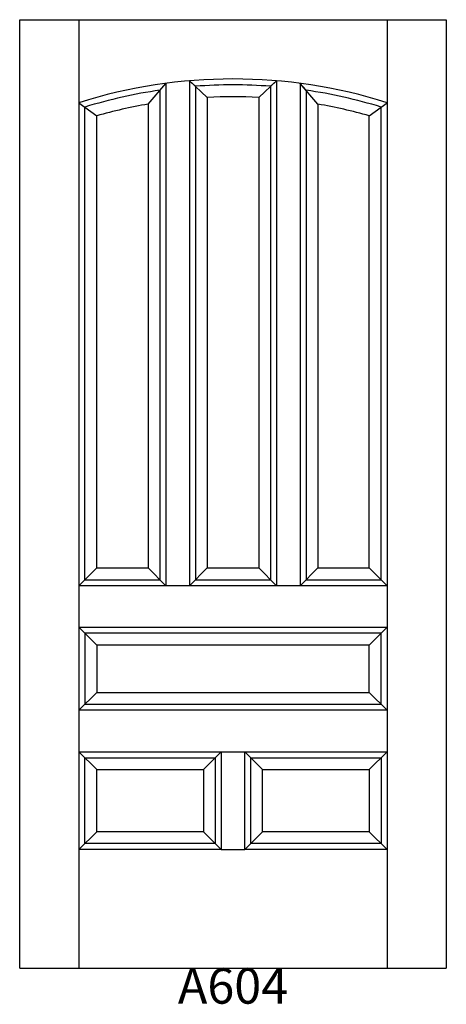
# Model space of a CAD drawing. Units: inches. Extents: x 0.1 to 36.1, y 2.5 to 85.5.
import ezdxf

# ---------------------------------------------------------------- set-up
doc = ezdxf.new("R2010")
doc.units = ezdxf.units.IN
doc.header["$MEASUREMENT"] = 0
doc.layers.add('HATCH', color=252, linetype='Continuous', lineweight=13)

msp = doc.modelspace()

# ---------------------------------------------------------------- linework, layer by layer
for p, q in [((0.128, 85.518), (5.128, 85.518)), ((0.128, 5.518), (0.128, 85.518)), ((5.128, 85.518), (5.128, 5.518)), ((5.128, 85.518), (31.128, 85.518)), ((31.128, 85.518), (31.128, 5.518)), ((31.128, 85.518), (36.128, 85.518)), ((36.128, 85.518), (36.128, 5.518)), ((10.962, 78.398), (12.462, 80.145)), ((11.962, 79.57), (12.462, 80.145)), ((12.462, 80.145), (12.462, 37.768)), ((14.462, 80.362), (14.462, 37.768)), ((14.962, 79.9), (14.462, 80.362)), ((15.962, 78.961), (14.462, 80.362)), ((14.962, 79.9), (14.962, 38.268)), ((20.295, 78.961), (21.795, 80.362)), ((21.295, 79.9), (21.795, 80.362)), ((21.295, 79.9), (21.295, 38.268)), ((21.795, 80.362), (21.795, 37.768)), ((23.795, 80.145), (23.795, 37.768)), ((24.295, 79.57), (23.795, 80.145)), ((25.295, 78.398), (23.795, 80.145)), ((11.962, 79.57), (11.962, 38.268)), ((15.962, 78.961), (15.962, 39.268)), ((20.295, 78.961), (20.295, 39.268)), ((24.295, 79.57), (24.295, 38.268)), ((5.128, 78.518), (5.628, 78.149)), ((5.128, 78.518), (6.628, 77.402)), ((5.628, 38.268), (5.628, 78.149)), ((10.962, 78.398), (10.962, 39.268)), ((25.295, 78.398), (25.295, 39.268)), ((29.628, 77.402), (31.128, 78.518)), ((30.628, 78.149), (31.128, 78.518)), ((30.628, 38.268), (30.628, 78.149)), ((6.628, 39.268), (6.628, 77.402)), ((29.628, 39.268), (29.628, 77.402)), ((5.128, 37.768), (6.628, 39.268)), ((6.628, 39.268), (10.962, 39.268)), ((10.962, 39.268), (12.462, 37.768)), ((14.462, 37.768), (15.962, 39.268)), ((15.962, 39.268), (20.295, 39.268)), ((20.295, 39.268), (21.795, 37.768)), ((23.795, 37.768), (25.295, 39.268)), ((25.295, 39.268), (29.628, 39.268)), ((31.128, 37.768), (29.628, 39.268)), ((5.128, 37.768), (5.628, 38.268)), ((5.628, 38.268), (11.962, 38.268)), ((11.962, 38.268), (12.462, 37.768)), ((14.462, 37.768), (14.962, 38.268)), ((14.962, 38.268), (21.295, 38.268)), ((21.295, 38.268), (21.795, 37.768)), ((23.795, 37.768), (24.295, 38.268)), ((24.295, 38.268), (30.628, 38.268)), ((31.128, 37.768), (30.628, 38.268)), ((12.462, 37.768), (5.128, 37.768)), ((14.462, 37.768), (12.462, 37.768)), ((21.795, 37.768), (14.462, 37.768)), ((23.795, 37.768), (21.795, 37.768)), ((31.128, 37.768), (23.795, 37.768)), ((5.128, 34.268), (31.128, 34.268)), ((5.128, 34.268), (5.628, 33.768)), ((5.128, 34.268), (6.628, 32.768)), ((31.128, 34.268), (29.628, 32.768)), ((31.128, 34.268), (30.628, 33.768)), ((5.628, 33.768), (5.628, 27.768)), ((30.628, 33.768), (5.628, 33.768)), ((30.628, 27.768), (30.628, 33.768)), ((6.628, 32.768), (6.628, 28.768)), ((29.628, 32.768), (6.628, 32.768)), ((29.628, 28.768), (29.628, 32.768)), ((5.128, 27.268), (6.628, 28.768)), ((6.628, 28.768), (29.628, 28.768)), ((29.628, 28.768), (31.128, 27.268)), ((5.128, 27.268), (5.628, 27.768)), ((5.628, 27.768), (30.628, 27.768)), ((30.628, 27.768), (31.128, 27.268)), ((31.128, 27.268), (5.128, 27.268)), ((5.128, 23.768), (17.128, 23.768)), ((5.628, 23.268), (5.128, 23.768)), ((6.628, 22.268), (5.128, 23.768)), ((5.628, 23.268), (16.628, 23.268)), ((5.628, 16.018), (5.628, 23.268)), ((15.628, 22.268), (17.128, 23.768)), ((16.628, 23.268), (17.128, 23.768)), ((16.628, 23.268), (16.628, 16.018)), ((17.128, 23.768), (17.128, 15.518)), ((17.128, 23.768), (19.128, 23.768)), ((19.128, 23.768), (31.128, 23.768)), ((19.128, 15.518), (19.128, 23.768)), ((19.128, 23.768), (19.628, 23.268)), ((19.128, 23.768), (20.628, 22.268)), ((19.628, 23.268), (30.628, 23.268)), ((19.628, 16.018), (19.628, 23.268)), ((29.628, 22.268), (31.128, 23.768)), ((30.628, 23.268), (31.128, 23.768)), ((30.628, 23.268), (30.628, 16.018)), ((6.628, 22.268), (15.628, 22.268)), ((6.628, 17.018), (6.628, 22.268)), ((15.628, 22.268), (15.628, 17.018)), ((20.628, 22.268), (29.628, 22.268)), ((20.628, 17.018), (20.628, 22.268)), ((29.628, 22.268), (29.628, 17.018)), ((5.128, 15.518), (6.628, 17.018)), ((15.628, 17.018), (6.628, 17.018)), ((17.128, 15.518), (15.628, 17.018)), ((19.128, 15.518), (20.628, 17.018)), ((29.628, 17.018), (20.628, 17.018)), ((31.128, 15.518), (29.628, 17.018)), ((5.128, 15.518), (5.628, 16.018)), ((16.628, 16.018), (5.628, 16.018)), ((17.128, 15.518), (16.628, 16.018)), ((19.128, 15.518), (19.628, 16.018)), ((30.628, 16.018), (19.628, 16.018)), ((31.128, 15.518), (30.628, 16.018)), ((17.128, 15.518), (5.128, 15.518)), ((17.128, 15.518), (19.128, 15.518)), ((31.128, 15.518), (19.128, 15.518)), ((0.128, 5.518), (36.128, 5.518))]:
    msp.add_line(p, q)
for radius, start, end in [(43.25, 72.50768, 107.49232), (42.75, 85.75198, 94.24802), (42.75, 98.29382, 107.00156), (41.75, 87.02523, 92.97477), (42.75, 72.99844, 81.70618), (41.75, 99.88416, 105.98878), (41.75, 74.01122, 80.11584)]:
    msp.add_arc((18.128, 37.268), radius, start, end)

# ---------------------------------------------------------------- texts
at = {"layer": 'HATCH', "insert": (0.128, 5.518), "char_height": 3, "attachment_point": 1}
msp.add_mtext_dynamic_manual_height_columns('\\pxqc;{\\fArial|b0|i0|c0|p34;\\C0;A604}', width=36, gutter_width=1, heights=[5.415], dxfattribs=at)

doc.saveas('drawing.dxf')
